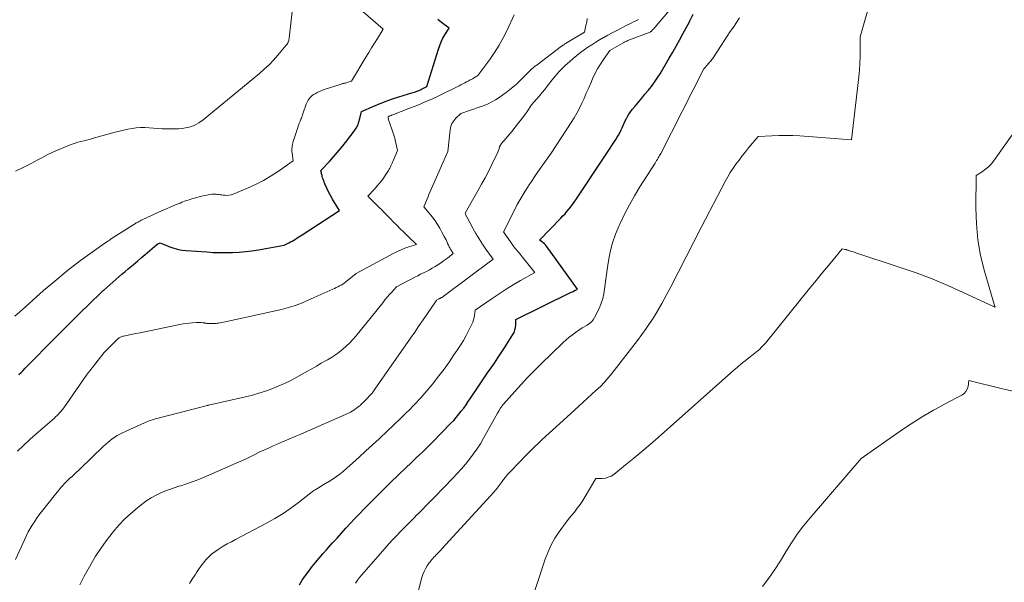
# Model space of a CAD drawing. Units: feet. Extents: x 1184172 to 1191438, y 7098870 to 7106370.
# Drawn here: x 1185615 to 1185803, y 7100546 to 7100654 of the extents above; entities that cross this region are included whole.
import ezdxf

# ---------------------------------------------------------------- set-up
doc = ezdxf.new("R2010")
doc.units = ezdxf.units.FT
doc.header["$MEASUREMENT"] = 0
doc.layers.add('Level 44', color=7, linetype='Continuous', lineweight=0)
doc.layers.add('Level 45', color=7, linetype='Continuous', lineweight=0)

msp = doc.modelspace()

# ---------------------------------------------------------------- linework, layer by layer
at = {"layer": 'Level 44', "color": 32, "linetype": 'Continuous', "lineweight": 30, "flags": 128}
for points, elevation in [([(1185614.7, 7100585.84), (1185615.09, 7100586.24), (1185615.48, 7100586.64), (1185615.87, 7100587.05), (1185616.26, 7100587.45), (1185616.66, 7100587.85), (1185621.05, 7100592.31), (1185621.69, 7100592.95), (1185622.32, 7100593.59), (1185622.95, 7100594.23), (1185623.59, 7100594.87), (1185624.23, 7100595.5), (1185624.87, 7100596.14), (1185625.51, 7100596.77), (1185626.15, 7100597.4), (1185628.45, 7100599.64), (1185629.04, 7100600.22), (1185629.63, 7100600.79), (1185630.23, 7100601.35), (1185630.83, 7100601.92), (1185630.9, 7100601.98), (1185631.47, 7100602.51), (1185632.05, 7100603.03), (1185632.63, 7100603.54), (1185633.21, 7100604.05), (1185633.8, 7100604.55), (1185634.4, 7100605.05), (1185634.99, 7100605.55), (1185635.58, 7100606.05), (1185635.87, 7100606.29), (1185636.61, 7100606.92), (1185637.35, 7100607.54), (1185638.09, 7100608.16), (1185638.83, 7100608.79), (1185641.07, 7100610.71), (1185641.11, 7100610.74), (1185641.16, 7100610.78), (1185641.21, 7100610.81), (1185641.26, 7100610.84), (1185641.31, 7100610.86), (1185641.36, 7100610.89), (1185641.41, 7100610.91), (1185641.47, 7100610.92), (1185641.72, 7100611), (1185643.33, 7100610.34), (1185644.15, 7100610.05), (1185644.98, 7100609.82), (1185645.82, 7100609.66), (1185646.68, 7100609.56), (1185650.61, 7100609.28), (1185651.84, 7100609.21), (1185653.08, 7100609.17), (1185654.32, 7100609.17), (1185655.56, 7100609.19), (1185656.79, 7100609.26), (1185658.03, 7100609.36), (1185659.26, 7100609.52), (1185660.48, 7100609.71), (1185665.39, 7100610.57), (1185666.28, 7100611.03), (1185666.62, 7100611.2), (1185666.95, 7100611.38), (1185667.27, 7100611.57), (1185667.59, 7100611.76), (1185667.91, 7100611.96), (1185668.23, 7100612.17), (1185668.55, 7100612.37), (1185668.86, 7100612.57), (1185676.03, 7100617.24), (1185675.04, 7100618.74), (1185674.64, 7100619.4), (1185674.25, 7100620.07), (1185673.9, 7100620.76), (1185673.58, 7100621.46), (1185673.2, 7100622.32), (1185673.08, 7100622.6), (1185672.98, 7100622.88), (1185672.88, 7100623.17), (1185672.78, 7100623.46), (1185672.71, 7100623.71), (1185672.66, 7100623.87), (1185672.62, 7100624.04), (1185672.58, 7100624.21), (1185672.54, 7100624.38), (1185672.46, 7100624.83), (1185674.07, 7100626.58), (1185674.87, 7100627.46), (1185675.64, 7100628.36), (1185676.4, 7100629.28), (1185677.13, 7100630.21), (1185678.78, 7100632.36), (1185679.16, 7100632.93), (1185679.48, 7100633.52), (1185679.73, 7100634.15), (1185679.92, 7100634.81), (1185680.22, 7100636.16), (1185682.57, 7100637.18), (1185683.75, 7100637.67), (1185684.94, 7100638.13), (1185686.15, 7100638.54), (1185687.36, 7100638.93), (1185689.82, 7100639.67), (1185690.07, 7100639.74), (1185690.31, 7100639.82), (1185690.56, 7100639.91), (1185690.8, 7100639.99), (1185690.85, 7100640.01), (1185691.07, 7100640.09), (1185691.28, 7100640.18), (1185691.49, 7100640.28), (1185691.7, 7100640.38), (1185692.72, 7100640.91), (1185694.91, 7100648.05), (1185695.17, 7100648.76), (1185695.45, 7100649.46), (1185695.79, 7100650.13), (1185696.17, 7100650.79), (1185696.98, 7100652.08), (1185695.51, 7100653.16), (1185694.79, 7100653.72)], 2220), ([(1185668.33, 7100545.66), (1185668.89, 7100546.56), (1185669.48, 7100547.45), (1185670.11, 7100548.3), (1185670.76, 7100549.14), (1185671.44, 7100549.95), (1185672.13, 7100550.76), (1185672.83, 7100551.57), (1185673.53, 7100552.37), (1185673.85, 7100552.72), (1185674.69, 7100553.67), (1185675.53, 7100554.61), (1185676.38, 7100555.55), (1185677.23, 7100556.49), (1185678.09, 7100557.42), (1185678.96, 7100558.34), (1185679.83, 7100559.26), (1185680.71, 7100560.17), (1185681.67, 7100561.15), (1185683.05, 7100562.53), (1185684.43, 7100563.91), (1185685.83, 7100565.28), (1185687.23, 7100566.63), (1185688.91, 7100568.23), (1185689.52, 7100568.81), (1185690.14, 7100569.4), (1185690.76, 7100569.98), (1185691.38, 7100570.57), (1185691.99, 7100571.15), (1185692.6, 7100571.74), (1185693.21, 7100572.34), (1185693.8, 7100572.94), (1185697.31, 7100576.53), (1185697.84, 7100577.09), (1185698.34, 7100577.66), (1185698.83, 7100578.25), (1185699.3, 7100578.85), (1185699.76, 7100579.46), (1185700.21, 7100580.08), (1185700.64, 7100580.7), (1185701.07, 7100581.34), (1185702.39, 7100583.32), (1185703.04, 7100584.27), (1185703.68, 7100585.23), (1185704.34, 7100586.17), (1185705, 7100587.12), (1185705.66, 7100588.06), (1185706.31, 7100589.02), (1185706.94, 7100589.98), (1185707.56, 7100590.95), (1185709.15, 7100593.48), (1185709.38, 7100593.92), (1185709.56, 7100594.37), (1185709.66, 7100594.85), (1185709.72, 7100595.34), (1185709.74, 7100596.35), (1185720.33, 7100601.59), (1185720.54, 7100601.69), (1185720.74, 7100601.79), (1185720.94, 7100601.89), (1185721.14, 7100601.99), (1185721.55, 7100602.19), (1185715.58, 7100610.41), (1185715.39, 7100610.64), (1185715.2, 7100610.85), (1185714.98, 7100611.04), (1185714.74, 7100611.21), (1185714.25, 7100611.53), (1185718.36, 7100615.75), (1185718.75, 7100616.16), (1185719.14, 7100616.58), (1185719.51, 7100617), (1185719.88, 7100617.44), (1185720.23, 7100617.88), (1185720.58, 7100618.33), (1185720.91, 7100618.79), (1185721.23, 7100619.25), (1185727.01, 7100627.95), (1185728.86, 7100630.77), (1185729.13, 7100631.2), (1185729.38, 7100631.63), (1185729.61, 7100632.08), (1185729.83, 7100632.53), (1185730.04, 7100632.99), (1185730.25, 7100633.44), (1185730.46, 7100633.9), (1185730.67, 7100634.36), (1185730.76, 7100634.54), (1185731.04, 7100635.08), (1185731.34, 7100635.6), (1185731.69, 7100636.09), (1185732.05, 7100636.57), (1185732.54, 7100637.16), (1185733.17, 7100637.92), (1185733.8, 7100638.67), (1185734.42, 7100639.42), (1185735.05, 7100640.17), (1185735.66, 7100640.94), (1185736.25, 7100641.72), (1185736.79, 7100642.53), (1185737.31, 7100643.36), (1185739.06, 7100646.32), (1185739.73, 7100647.47), (1185740.39, 7100648.62), (1185741.04, 7100649.78), (1185741.68, 7100650.95), (1185742.92, 7100653.25), (1185742.93, 7100653.27), (1185742.94, 7100653.28), (1185742.95, 7100653.3), (1185742.96, 7100653.32), (1185743, 7100653.39), (1185743.01, 7100653.41), (1185743.02, 7100653.43), (1185743.03, 7100653.45), (1185743.04, 7100653.47), (1185743.66, 7100654.71)], 2230)]:
    msp.add_lwpolyline(points, dxfattribs=dict(at, elevation=elevation))
at = {"layer": 'Level 45', "color": 32, "linetype": 'Continuous', "lineweight": 0, "flags": 128}
for points, elevation in [([(1185689.37, 7100537.87), (1185691.78, 7100547.08), (1185691.96, 7100547.66), (1185692.18, 7100548.22), (1185692.44, 7100548.75), (1185692.75, 7100549.27), (1185693.08, 7100549.77), (1185693.25, 7100550.02), (1185693.44, 7100550.26), (1185693.64, 7100550.49), (1185693.84, 7100550.71), (1185694.06, 7100550.93), (1185694.27, 7100551.15), (1185694.49, 7100551.37), (1185694.7, 7100551.58), (1185694.71, 7100551.6), (1185694.93, 7100551.83), (1185695.15, 7100552.06), (1185695.37, 7100552.29), (1185695.58, 7100552.52), (1185705.57, 7100563.43), (1185705.78, 7100563.66), (1185705.99, 7100563.9), (1185706.19, 7100564.15), (1185706.38, 7100564.4), (1185706.57, 7100564.65), (1185706.76, 7100564.91), (1185706.95, 7100565.17), (1185707.13, 7100565.42), (1185707.4, 7100565.8), (1185707.73, 7100566.24), (1185708.08, 7100566.67), (1185708.44, 7100567.08), (1185708.81, 7100567.48), (1185711.74, 7100570.5), (1185712.48, 7100571.24), (1185713.22, 7100571.98), (1185713.98, 7100572.7), (1185714.75, 7100573.41), (1185719.48, 7100577.69), (1185721.8, 7100579.84), (1185722.62, 7100580.59), (1185723.45, 7100581.34), (1185724.27, 7100582.09), (1185725.1, 7100582.84), (1185725.9, 7100583.6), (1185726.68, 7100584.39), (1185727.42, 7100585.22), (1185728.12, 7100586.08), (1185733.01, 7100592.38), (1185734.68, 7100594.66), (1185736.25, 7100597), (1185737.68, 7100599.43), (1185739.02, 7100601.91), (1185739.38, 7100602.61), (1185740.83, 7100605.49), (1185742.29, 7100608.36), (1185743.77, 7100611.23), (1185745.25, 7100614.09), (1185749.77, 7100622.76), (1185750.25, 7100623.62), (1185750.74, 7100624.46), (1185751.28, 7100625.28), (1185751.84, 7100626.08), (1185752.43, 7100626.86), (1185753.03, 7100627.64), (1185753.64, 7100628.41), (1185754.25, 7100629.17), (1185756.05, 7100631.36), (1185758.71, 7100631.51), (1185760.04, 7100631.56), (1185761.37, 7100631.57), (1185762.7, 7100631.53), (1185764.03, 7100631.46), (1185773.94, 7100630.72), (1185775.34, 7100642.76), (1185775.46, 7100644.04), (1185775.55, 7100645.31), (1185775.59, 7100646.59), (1185775.6, 7100647.87), (1185775.56, 7100650.43), (1185778.8, 7100661.59)], 2234), ([(1185613.93, 7100597.04), (1185614.85, 7100597.84), (1185615.3, 7100598.24), (1185615.99, 7100598.85), (1185616.67, 7100599.46), (1185617.35, 7100600.08), (1185618.03, 7100600.69), (1185618.71, 7100601.31), (1185619.39, 7100601.91), (1185620.09, 7100602.51), (1185620.79, 7100603.09), (1185624.3, 7100605.98), (1185624.83, 7100606.41), (1185625.36, 7100606.82), (1185625.9, 7100607.23), (1185626.45, 7100607.63), (1185630.5, 7100610.51), (1185631.7, 7100611.32), (1185631.72, 7100611.34), (1185631.74, 7100611.35), (1185631.76, 7100611.37), (1185631.78, 7100611.38), (1185631.86, 7100611.44), (1185631.88, 7100611.46), (1185631.9, 7100611.47), (1185631.92, 7100611.49), (1185631.94, 7100611.5), (1185632.01, 7100611.56), (1185632.06, 7100611.6), (1185632.12, 7100611.64), (1185632.18, 7100611.68), (1185632.23, 7100611.71), (1185636.98, 7100614.74), (1185637.13, 7100614.83), (1185637.28, 7100614.92), (1185637.44, 7100615.01), (1185637.59, 7100615.1), (1185637.75, 7100615.18), (1185637.91, 7100615.26), (1185638.07, 7100615.34), (1185638.23, 7100615.42), (1185642.06, 7100617.18), (1185642.91, 7100617.56), (1185643.77, 7100617.93), (1185644.64, 7100618.29), (1185645.51, 7100618.64), (1185645.86, 7100618.78), (1185646.57, 7100619.04), (1185647.27, 7100619.28), (1185647.98, 7100619.51), (1185648.7, 7100619.72), (1185649.18, 7100619.85), (1185649.66, 7100619.97), (1185650.15, 7100620.08), (1185650.65, 7100620.17), (1185651.14, 7100620.25), (1185651.6, 7100620.31), (1185651.87, 7100620.33), (1185652.14, 7100620.34), (1185652.4, 7100620.33), (1185652.67, 7100620.3), (1185652.94, 7100620.26), (1185653.21, 7100620.22), (1185653.47, 7100620.18), (1185653.74, 7100620.14), (1185654.04, 7100620.11), (1185654.45, 7100620.09), (1185654.85, 7100620.11), (1185655.25, 7100620.2), (1185655.64, 7100620.32), (1185658.42, 7100621.47), (1185659.96, 7100622.17), (1185661.47, 7100622.94), (1185662.92, 7100623.81), (1185664.34, 7100624.74), (1185667.12, 7100626.71), (1185666.94, 7100628.18), (1185666.91, 7100628.46), (1185666.9, 7100628.75), (1185666.91, 7100629.03), (1185666.93, 7100629.31), (1185666.98, 7100629.59), (1185667.03, 7100629.87), (1185667.1, 7100630.15), (1185667.17, 7100630.42), (1185668.02, 7100633.08), (1185668.11, 7100633.36), (1185668.2, 7100633.63), (1185668.3, 7100633.89), (1185668.41, 7100634.16), (1185668.47, 7100634.3), (1185668.55, 7100634.49), (1185668.63, 7100634.69), (1185668.71, 7100634.89), (1185668.79, 7100635.08), (1185668.87, 7100635.28), (1185668.94, 7100635.48), (1185669.01, 7100635.68), (1185669.08, 7100635.88), (1185669.63, 7100637.52), (1185669.74, 7100637.8), (1185669.86, 7100638.07), (1185670.01, 7100638.33), (1185670.17, 7100638.58), (1185670.36, 7100638.81), (1185670.56, 7100639.02), (1185670.79, 7100639.21), (1185671.04, 7100639.37), (1185671.34, 7100639.54), (1185671.76, 7100639.76), (1185672.18, 7100639.97), (1185672.62, 7100640.14), (1185673.06, 7100640.31), (1185676.15, 7100641.32), (1185676.31, 7100641.37), (1185676.47, 7100641.41), (1185676.64, 7100641.46), (1185676.8, 7100641.5), (1185676.96, 7100641.54), (1185677.13, 7100641.58), (1185677.29, 7100641.63), (1185677.45, 7100641.68), (1185678.32, 7100641.95), (1185681.05, 7100646.5), (1185681.59, 7100647.4), (1185682.14, 7100648.3), (1185682.7, 7100649.19), (1185683.25, 7100650.08), (1185684.38, 7100651.85), (1185678.62, 7100656.84)], 2218), ([(1185614.04, 7100624.7), (1185615.47, 7100625.41), (1185616.89, 7100626.14), (1185618.3, 7100626.88), (1185619.07, 7100627.3), (1185620.1, 7100627.83), (1185621.14, 7100628.34), (1185622.2, 7100628.82), (1185623.26, 7100629.27), (1185624.36, 7100629.71), (1185624.89, 7100629.91), (1185625.43, 7100630.1), (1185625.97, 7100630.25), (1185626.52, 7100630.39), (1185627.07, 7100630.52), (1185627.62, 7100630.66), (1185628.17, 7100630.8), (1185628.72, 7100630.95), (1185633.1, 7100632.17), (1185633.9, 7100632.38), (1185634.7, 7100632.57), (1185635.51, 7100632.73), (1185636.32, 7100632.88), (1185637.13, 7100632.99), (1185637.95, 7100633.05), (1185638.77, 7100633.06), (1185639.59, 7100633.03), (1185642.1, 7100632.84), (1185643.14, 7100632.8), (1185644.18, 7100632.79), (1185645.22, 7100632.85), (1185646.25, 7100632.94), (1185647.26, 7100633.15), (1185648.21, 7100633.47), (1185649.1, 7100633.94), (1185649.94, 7100634.52), (1185660.67, 7100643.4), (1185661.61, 7100644.22), (1185662.52, 7100645.07), (1185663.38, 7100645.97), (1185664.2, 7100646.91), (1185665.81, 7100648.83), (1185665.93, 7100648.94), (1185665.98, 7100649), (1185666.03, 7100649.06), (1185666.07, 7100649.12), (1185666.1, 7100649.19), (1185666.21, 7100649.43), (1185666.25, 7100649.53), (1185666.28, 7100649.64), (1185666.31, 7100649.75), (1185666.33, 7100649.86), (1185666.36, 7100650.09), (1185666.37, 7100650.12), (1185667.1, 7100656.36)], 2216), ([(1185647.31, 7100545.91), (1185647.84, 7100546.76), (1185648.37, 7100547.6), (1185648.62, 7100547.99), (1185649.06, 7100548.62), (1185649.5, 7100549.25), (1185649.98, 7100549.85), (1185650.46, 7100550.44), (1185650.99, 7100551), (1185651.54, 7100551.52), (1185652.14, 7100551.99), (1185652.77, 7100552.42), (1185652.99, 7100552.55), (1185653.77, 7100553.02), (1185654.54, 7100553.47), (1185655.33, 7100553.9), (1185656.12, 7100554.33), (1185662.07, 7100557.44), (1185663.66, 7100558.34), (1185665.22, 7100559.29), (1185666.72, 7100560.32), (1185668.19, 7100561.41), (1185670.51, 7100563.24), (1185670.79, 7100563.45), (1185671.08, 7100563.66), (1185671.37, 7100563.85), (1185671.67, 7100564.04), (1185671.98, 7100564.22), (1185672.28, 7100564.4), (1185672.58, 7100564.59), (1185672.89, 7100564.77), (1185674.1, 7100565.5), (1185674.99, 7100566.07), (1185675.85, 7100566.68), (1185676.68, 7100567.33), (1185677.49, 7100568.02), (1185678.48, 7100568.92), (1185679.76, 7100570.08), (1185681.04, 7100571.25), (1185682.32, 7100572.42), (1185683.6, 7100573.59), (1185683.71, 7100573.7), (1185685.04, 7100574.94), (1185686.36, 7100576.18), (1185687.67, 7100577.44), (1185688.97, 7100578.7), (1185689.13, 7100578.86), (1185690.36, 7100580.12), (1185691.57, 7100581.41), (1185692.72, 7100582.74), (1185693.85, 7100584.1), (1185693.99, 7100584.27), (1185695, 7100585.58), (1185696, 7100586.9), (1185696.96, 7100588.24), (1185697.9, 7100589.6), (1185698.52, 7100590.51), (1185699.12, 7100591.44), (1185699.69, 7100592.38), (1185700.22, 7100593.34), (1185700.73, 7100594.32), (1185701.3, 7100595.47), (1185701.48, 7100595.89), (1185701.63, 7100596.32), (1185701.74, 7100596.76), (1185701.82, 7100597.22), (1185701.93, 7100598.13), (1185705.22, 7100600.41), (1185706.54, 7100601.3), (1185707.88, 7100602.17), (1185709.24, 7100602.99), (1185710.62, 7100603.8), (1185713.39, 7100605.37), (1185710.97, 7100608.38), (1185710.76, 7100608.63), (1185710.55, 7100608.88), (1185710.34, 7100609.13), (1185710.12, 7100609.38), (1185709.9, 7100609.63), (1185709.69, 7100609.88), (1185709.49, 7100610.14), (1185709.3, 7100610.41), (1185707.37, 7100613.13), (1185709.32, 7100617.02), (1185710.01, 7100618.33), (1185710.72, 7100619.62), (1185711.49, 7100620.88), (1185712.29, 7100622.12), (1185712.72, 7100622.76), (1185713.33, 7100623.67), (1185713.95, 7100624.57), (1185714.58, 7100625.47), (1185715.21, 7100626.37), (1185716.48, 7100628.16), (1185720.34, 7100634.04), (1185720.89, 7100634.93), (1185721.42, 7100635.83), (1185721.9, 7100636.75), (1185722.35, 7100637.7), (1185722.78, 7100638.65), (1185723.21, 7100639.61), (1185723.63, 7100640.56), (1185724.05, 7100641.52), (1185724.42, 7100642.35), (1185724.87, 7100643.31), (1185725.36, 7100644.26), (1185725.91, 7100645.17), (1185726.49, 7100646.06), (1185727.71, 7100647.82), (1185730.36, 7100649.31), (1185730.47, 7100649.37), (1185730.59, 7100649.43), (1185730.7, 7100649.49), (1185730.82, 7100649.55), (1185730.94, 7100649.6), (1185731.06, 7100649.65), (1185731.18, 7100649.7), (1185731.3, 7100649.75), (1185735.42, 7100651.32), (1185735.44, 7100651.32), (1185735.45, 7100651.33), (1185735.47, 7100651.34), (1185735.49, 7100651.35), (1185735.58, 7100651.41), (1185735.61, 7100651.43), (1185735.94, 7100651.78), (1185736.1, 7100651.95), (1185736.26, 7100652.12), (1185736.42, 7100652.3), (1185736.57, 7100652.48), (1185740.33, 7100656.9)], 2228), ([(1185614.04, 7100550.5), (1185615.8, 7100554.4), (1185616.13, 7100555.09), (1185616.47, 7100555.77), (1185616.84, 7100556.43), (1185617.23, 7100557.09), (1185617.65, 7100557.73), (1185618.07, 7100558.37), (1185618.52, 7100558.99), (1185618.98, 7100559.59), (1185621.66, 7100563), (1185622.04, 7100563.46), (1185622.42, 7100563.92), (1185622.81, 7100564.36), (1185623.22, 7100564.8), (1185623.29, 7100564.87), (1185623.67, 7100565.26), (1185624.05, 7100565.64), (1185624.44, 7100566.02), (1185624.84, 7100566.38), (1185625.24, 7100566.75), (1185625.64, 7100567.11), (1185626.03, 7100567.48), (1185626.43, 7100567.86), (1185630.82, 7100572.08), (1185631.24, 7100572.47), (1185631.66, 7100572.84), (1185632.1, 7100573.21), (1185632.54, 7100573.56), (1185633, 7100573.89), (1185633.48, 7100574.2), (1185633.97, 7100574.47), (1185634.48, 7100574.72), (1185638.72, 7100576.65), (1185639, 7100576.77), (1185639.29, 7100576.89), (1185639.58, 7100577), (1185639.87, 7100577.1), (1185640.16, 7100577.2), (1185640.46, 7100577.29), (1185640.75, 7100577.38), (1185641.05, 7100577.46), (1185649.97, 7100579.72), (1185650.72, 7100579.94), (1185650.74, 7100579.94), (1185650.76, 7100579.95), (1185650.78, 7100579.95), (1185650.8, 7100579.96), (1185650.91, 7100580), (1185650.96, 7100580.03), (1185658.05, 7100581.61), (1185659.33, 7100581.92), (1185660.6, 7100582.28), (1185661.85, 7100582.68), (1185663.09, 7100583.13), (1185664.3, 7100583.62), (1185665.5, 7100584.15), (1185666.68, 7100584.74), (1185667.84, 7100585.36), (1185669.77, 7100586.45), (1185670.69, 7100586.96), (1185671.6, 7100587.48), (1185672.51, 7100588), (1185673.43, 7100588.51), (1185673.71, 7100588.67), (1185674.47, 7100589.13), (1185675.21, 7100589.61), (1185675.93, 7100590.14), (1185676.63, 7100590.68), (1185677.29, 7100591.27), (1185677.94, 7100591.88), (1185678.54, 7100592.53), (1185679.12, 7100593.2), (1185684.27, 7100599.59), (1185684.7, 7100600.11), (1185685.13, 7100600.63), (1185685.57, 7100601.13), (1185686.02, 7100601.63), (1185686.92, 7100602.63), (1185690.4, 7100604.44), (1185690.96, 7100604.73), (1185691.52, 7100605.01), (1185692.08, 7100605.3), (1185692.64, 7100605.57), (1185693.2, 7100605.86), (1185693.75, 7100606.16), (1185694.28, 7100606.49), (1185694.81, 7100606.83), (1185695.5, 7100607.29), (1185695.89, 7100607.56), (1185696.27, 7100607.84), (1185696.65, 7100608.12), (1185697.03, 7100608.41), (1185697.77, 7100609), (1185697.56, 7100609.29), (1185697.46, 7100609.44), (1185697.36, 7100609.59), (1185697.27, 7100609.74), (1185697.18, 7100609.89), (1185697.17, 7100609.92), (1185697.08, 7100610.09), (1185696.99, 7100610.26), (1185696.91, 7100610.43), (1185696.83, 7100610.61), (1185696.69, 7100610.93), (1185696.54, 7100611.26), (1185696.38, 7100611.59), (1185696.22, 7100611.92), (1185696.05, 7100612.25), (1185695.6, 7100613.09), (1185695.19, 7100613.83), (1185694.75, 7100614.55), (1185694.27, 7100615.24), (1185693.77, 7100615.91), (1185692.16, 7100617.93), (1185692.64, 7100619.1), (1185692.87, 7100619.68), (1185693.12, 7100620.26), (1185693.37, 7100620.84), (1185693.62, 7100621.42), (1185696.71, 7100628.5), (1185697.15, 7100632.65), (1185697.29, 7100633.27), (1185697.5, 7100633.84), (1185697.84, 7100634.36), (1185698.25, 7100634.83), (1185699.21, 7100635.72), (1185702.9, 7100637.01), (1185703.67, 7100637.3), (1185704.42, 7100637.63), (1185705.15, 7100638), (1185705.87, 7100638.39), (1185706.56, 7100638.83), (1185707.24, 7100639.29), (1185707.9, 7100639.78), (1185708.54, 7100640.29), (1185709.83, 7100641.37), (1185710.17, 7100641.67), (1185710.51, 7100641.97), (1185710.83, 7100642.29), (1185711.15, 7100642.62), (1185711.47, 7100642.95), (1185711.78, 7100643.28), (1185712.1, 7100643.6), (1185712.42, 7100643.91), (1185712.75, 7100644.22), (1185713.08, 7100644.52), (1185713.43, 7100644.81), (1185713.79, 7100645.08), (1185718.49, 7100648.61), (1185718.62, 7100648.7), (1185718.75, 7100648.8), (1185718.88, 7100648.89), (1185719.02, 7100648.98), (1185719.15, 7100649.07), (1185719.29, 7100649.15), (1185719.43, 7100649.24), (1185719.56, 7100649.32), (1185722.85, 7100651.29), (1185723.15, 7100652.58), (1185723.28, 7100653.23), (1185723.38, 7100653.88)], 2224), ([(1185614.39, 7100571.18), (1185615.57, 7100572.32), (1185616.77, 7100573.44), (1185617.99, 7100574.53), (1185619.23, 7100575.6), (1185621.13, 7100577.21), (1185621.43, 7100577.47), (1185621.71, 7100577.74), (1185622, 7100578.01), (1185622.27, 7100578.29), (1185622.53, 7100578.58), (1185622.79, 7100578.87), (1185623.03, 7100579.18), (1185623.26, 7100579.5), (1185626.82, 7100584.63), (1185627.57, 7100585.68), (1185627.65, 7100585.79), (1185627.73, 7100585.9), (1185627.81, 7100586.01), (1185627.89, 7100586.11), (1185627.97, 7100586.22), (1185628.06, 7100586.33), (1185628.14, 7100586.43), (1185628.23, 7100586.54), (1185631, 7100590.06), (1185633.6, 7100592.67), (1185633.71, 7100592.77), (1185633.83, 7100592.87), (1185633.96, 7100592.95), (1185634.1, 7100593.03), (1185634.24, 7100593.09), (1185634.38, 7100593.14), (1185634.53, 7100593.19), (1185634.68, 7100593.22), (1185636.14, 7100593.5), (1185637.02, 7100593.68), (1185637.9, 7100593.85), (1185638.78, 7100594.03), (1185639.66, 7100594.21), (1185645.48, 7100595.41), (1185646.07, 7100595.52), (1185646.67, 7100595.61), (1185647.26, 7100595.69), (1185647.86, 7100595.75), (1185648.57, 7100595.81), (1185648.82, 7100595.83), (1185649.06, 7100595.83), (1185649.31, 7100595.82), (1185649.56, 7100595.8), (1185649.84, 7100595.77), (1185649.94, 7100595.75), (1185650.05, 7100595.74), (1185650.16, 7100595.72), (1185650.27, 7100595.7), (1185650.38, 7100595.68), (1185650.49, 7100595.67), (1185650.59, 7100595.65), (1185650.7, 7100595.64), (1185651.25, 7100595.6), (1185651.41, 7100595.59), (1185651.58, 7100595.58), (1185651.75, 7100595.58), (1185651.92, 7100595.58), (1185652.08, 7100595.6), (1185652.25, 7100595.61), (1185652.42, 7100595.63), (1185652.58, 7100595.65), (1185652.88, 7100595.69), (1185653.19, 7100595.74), (1185653.51, 7100595.79), (1185653.82, 7100595.85), (1185654.13, 7100595.92), (1185664.88, 7100598.29), (1185665.78, 7100598.52), (1185666.67, 7100598.77), (1185667.55, 7100599.07), (1185668.42, 7100599.4), (1185669.29, 7100599.75), (1185670.14, 7100600.11), (1185671, 7100600.49), (1185671.85, 7100600.87), (1185674.73, 7100602.16), (1185675.05, 7100602.31), (1185675.37, 7100602.47), (1185675.69, 7100602.63), (1185676.01, 7100602.79), (1185676.32, 7100602.96), (1185676.62, 7100603.15), (1185676.91, 7100603.35), (1185677.19, 7100603.56), (1185679.19, 7100605.15), (1185686.4, 7100609.05), (1185687.1, 7100609.4), (1185687.81, 7100609.72), (1185688.53, 7100610.01), (1185689.27, 7100610.27), (1185690.76, 7100610.74), (1185689.01, 7100612.38), (1185688.31, 7100613.04), (1185687.62, 7100613.71), (1185686.94, 7100614.38), (1185686.27, 7100615.06), (1185685.79, 7100615.56), (1185685.36, 7100615.99), (1185684.93, 7100616.43), (1185684.5, 7100616.87), (1185684.07, 7100617.31), (1185683.65, 7100617.75), (1185683.21, 7100618.19), (1185682.78, 7100618.63), (1185682.34, 7100619.06), (1185681.41, 7100619.98), (1185682.68, 7100621.31), (1185683.23, 7100621.93), (1185683.76, 7100622.56), (1185684.26, 7100623.23), (1185684.72, 7100623.91), (1185685.35, 7100624.88), (1185685.48, 7100625.1), (1185685.61, 7100625.32), (1185685.73, 7100625.54), (1185685.84, 7100625.77), (1185685.95, 7100626), (1185686.06, 7100626.23), (1185686.16, 7100626.46), (1185686.26, 7100626.7), (1185687.11, 7100628.65), (1185686.87, 7100629.84), (1185686.74, 7100630.43), (1185686.59, 7100631.02), (1185686.42, 7100631.6), (1185686.22, 7100632.17), (1185685.49, 7100634.22), (1185685.44, 7100634.37), (1185685.39, 7100634.52), (1185685.36, 7100634.68), (1185685.34, 7100634.84), (1185685.3, 7100635.16), (1185685.43, 7100635.22), (1185685.5, 7100635.24), (1185685.56, 7100635.27), (1185685.63, 7100635.3), (1185685.7, 7100635.32), (1185685.72, 7100635.33), (1185685.8, 7100635.35), (1185685.88, 7100635.38), (1185685.96, 7100635.41), (1185686.04, 7100635.44), (1185689.61, 7100636.81), (1185691.01, 7100637.37), (1185692.4, 7100637.95), (1185693.77, 7100638.57), (1185695.13, 7100639.21), (1185698.87, 7100641.06), (1185699.23, 7100641.24), (1185699.59, 7100641.42), (1185699.95, 7100641.6), (1185700.31, 7100641.78), (1185700.62, 7100641.95), (1185700.82, 7100642.06), (1185701.02, 7100642.16), (1185701.21, 7100642.28), (1185701.41, 7100642.39), (1185702.47, 7100643.03), (1185704.74, 7100646.09), (1185705.67, 7100647.42), (1185706.54, 7100648.79), (1185707.32, 7100650.22), (1185708.05, 7100651.67), (1185709.42, 7100654.64)], 2222), ([(1185626.32, 7100545.69), (1185627.17, 7100547.29), (1185628.43, 7100549.55), (1185629.35, 7100551.11), (1185630.33, 7100552.63), (1185631.38, 7100554.1), (1185632.49, 7100555.53), (1185632.71, 7100555.81), (1185633.78, 7100557.04), (1185634.91, 7100558.22), (1185636.1, 7100559.32), (1185637.34, 7100560.38), (1185638.4, 7100561.21), (1185639.17, 7100561.78), (1185639.97, 7100562.3), (1185640.81, 7100562.76), (1185641.68, 7100563.17), (1185642.57, 7100563.54), (1185643.46, 7100563.88), (1185644.37, 7100564.2), (1185645.28, 7100564.5), (1185645.65, 7100564.61), (1185646.75, 7100564.97), (1185647.83, 7100565.34), (1185648.91, 7100565.76), (1185649.97, 7100566.2), (1185656.25, 7100568.9), (1185657.15, 7100569.29), (1185658.03, 7100569.7), (1185658.91, 7100570.12), (1185659.79, 7100570.55), (1185660.66, 7100570.99), (1185661.54, 7100571.41), (1185662.43, 7100571.81), (1185663.32, 7100572.2), (1185663.93, 7100572.46), (1185665.13, 7100572.97), (1185666.33, 7100573.48), (1185667.53, 7100574), (1185668.73, 7100574.53), (1185677.74, 7100578.5), (1185678.09, 7100578.67), (1185678.43, 7100578.85), (1185678.76, 7100579.06), (1185679.08, 7100579.29), (1185679.39, 7100579.53), (1185679.69, 7100579.77), (1185679.99, 7100580.03), (1185680.28, 7100580.29), (1185680.38, 7100580.39), (1185680.71, 7100580.69), (1185681.03, 7100581), (1185681.34, 7100581.32), (1185681.64, 7100581.65), (1185681.94, 7100581.98), (1185682.23, 7100582.32), (1185682.5, 7100582.67), (1185682.76, 7100583.03), (1185689.56, 7100592.81), (1185690.38, 7100593.98), (1185691.2, 7100595.16), (1185692.01, 7100596.34), (1185692.82, 7100597.52), (1185694.36, 7100599.76), (1185694.4, 7100599.82), (1185694.45, 7100599.88), (1185694.5, 7100599.94), (1185694.54, 7100600), (1185694.64, 7100600.11), (1185695.03, 7100600.31), (1185695.09, 7100600.34), (1185695.15, 7100600.37), (1185695.22, 7100600.4), (1185695.28, 7100600.43), (1185695.34, 7100600.46), (1185695.4, 7100600.5), (1185695.46, 7100600.53), (1185695.52, 7100600.57), (1185695.54, 7100600.58), (1185695.61, 7100600.63), (1185695.68, 7100600.67), (1185695.75, 7100600.72), (1185695.82, 7100600.77), (1185705.38, 7100607.93), (1185704, 7100609.84), (1185703.33, 7100610.8), (1185702.69, 7100611.79), (1185702.09, 7100612.79), (1185701.52, 7100613.82), (1185700.37, 7100615.98), (1185700.31, 7100616.1), (1185700.25, 7100616.22), (1185700.19, 7100616.35), (1185700.13, 7100616.47), (1185700.01, 7100616.72), (1185702.51, 7100621.07), (1185703.18, 7100622.27), (1185703.84, 7100623.47), (1185704.47, 7100624.68), (1185705.09, 7100625.9), (1185706.31, 7100628.35), (1185706.51, 7100629.05), (1185706.63, 7100629.39), (1185706.78, 7100629.71), (1185706.98, 7100630.01), (1185707.2, 7100630.29), (1185707.47, 7100630.59), (1185707.85, 7100631.01), (1185708.22, 7100631.43), (1185708.58, 7100631.86), (1185708.94, 7100632.3), (1185710.08, 7100633.72), (1185710.55, 7100634.32), (1185711.01, 7100634.91), (1185711.45, 7100635.52), (1185711.89, 7100636.14), (1185712.74, 7100637.38), (1185713.76, 7100638.56), (1185714.27, 7100639.15), (1185714.77, 7100639.75), (1185715.26, 7100640.35), (1185715.74, 7100640.96), (1185716.95, 7100642.5), (1185717.3, 7100642.93), (1185717.66, 7100643.36), (1185718.03, 7100643.77), (1185718.41, 7100644.18), (1185718.81, 7100644.57), (1185719.21, 7100644.96), (1185719.62, 7100645.34), (1185720.04, 7100645.71), (1185720.71, 7100646.28), (1185721.39, 7100646.84), (1185722.08, 7100647.38), (1185722.79, 7100647.9), (1185723.51, 7100648.4), (1185724.25, 7100648.89), (1185725, 7100649.36), (1185725.75, 7100649.81), (1185726.52, 7100650.25), (1185726.56, 7100650.27), (1185727.35, 7100650.71), (1185728.14, 7100651.14), (1185728.94, 7100651.56), (1185729.74, 7100651.98), (1185730.97, 7100652.61), (1185731.39, 7100652.83), (1185731.81, 7100653.04), (1185732.24, 7100653.25), (1185732.67, 7100653.46), (1185733.22, 7100653.73)], 2226), ([(1185679.08, 7100545.98), (1185679.43, 7100546.55), (1185679.83, 7100547.08), (1185680.25, 7100547.6), (1185684.67, 7100552.63), (1185685.42, 7100553.47), (1185686.18, 7100554.31), (1185686.96, 7100555.12), (1185687.75, 7100555.93), (1185688.55, 7100556.74), (1185689.34, 7100557.54), (1185690.14, 7100558.34), (1185690.94, 7100559.14), (1185690.98, 7100559.18), (1185691.8, 7100560), (1185692.61, 7100560.83), (1185693.42, 7100561.65), (1185694.23, 7100562.48), (1185697.69, 7100566.04), (1185698.52, 7100566.92), (1185699.33, 7100567.81), (1185700.11, 7100568.73), (1185700.88, 7100569.67), (1185701.6, 7100570.63), (1185702.3, 7100571.62), (1185702.94, 7100572.64), (1185703.55, 7100573.68), (1185706.23, 7100578.5), (1185706.33, 7100578.66), (1185706.42, 7100578.82), (1185706.51, 7100578.98), (1185706.6, 7100579.14), (1185706.65, 7100579.23), (1185706.73, 7100579.35), (1185706.8, 7100579.46), (1185706.88, 7100579.58), (1185706.96, 7100579.69), (1185707.04, 7100579.8), (1185707.13, 7100579.9), (1185707.21, 7100580.01), (1185707.3, 7100580.11), (1185709.52, 7100582.6), (1185710.73, 7100583.94), (1185711.97, 7100585.26), (1185713.23, 7100586.55), (1185714.51, 7100587.82), (1185718.81, 7100591.99), (1185719.36, 7100592.5), (1185719.94, 7100593), (1185720.54, 7100593.47), (1185721.15, 7100593.91), (1185722.41, 7100594.78), (1185723.36, 7100595.29), (1185723.8, 7100595.58), (1185724.2, 7100595.92), (1185724.52, 7100596.32), (1185724.8, 7100596.77), (1185725.71, 7100598.63), (1185726.08, 7100599.49), (1185726.38, 7100600.37), (1185726.58, 7100601.27), (1185726.72, 7100602.19), (1185726.82, 7100603.13), (1185726.93, 7100604.06), (1185727.06, 7100604.99), (1185727.2, 7100605.92), (1185727.46, 7100607.59), (1185727.8, 7100609.33), (1185728.24, 7100611.04), (1185728.82, 7100612.71), (1185729.49, 7100614.36), (1185729.66, 7100614.74), (1185730.53, 7100616.53), (1185731.44, 7100618.3), (1185732.43, 7100620.02), (1185733.46, 7100621.72), (1185736.37, 7100626.28), (1185736.52, 7100626.51), (1185736.66, 7100626.75), (1185736.81, 7100626.98), (1185736.95, 7100627.22), (1185736.98, 7100627.27), (1185737.11, 7100627.48), (1185737.23, 7100627.7), (1185737.34, 7100627.91), (1185737.46, 7100628.13), (1185745.69, 7100644.31), (1185746.37, 7100645.06), (1185746.51, 7100645.23), (1185746.66, 7100645.39), (1185746.8, 7100645.55), (1185746.95, 7100645.72), (1185747.09, 7100645.88), (1185747.23, 7100646.05), (1185747.36, 7100646.23), (1185747.48, 7100646.41), (1185749, 7100648.77), (1185749.58, 7100649.65), (1185750.16, 7100650.53), (1185750.75, 7100651.4), (1185751.35, 7100652.28), (1185752.54, 7100654.01)], 2232), ([(1185712.05, 7100540.48), (1185715.37, 7100550.59), (1185715.89, 7100551.96), (1185716.49, 7100553.29), (1185717.21, 7100554.56), (1185718.01, 7100555.79), (1185718.67, 7100556.7), (1185719.21, 7100557.43), (1185719.77, 7100558.16), (1185720.34, 7100558.87), (1185720.92, 7100559.58), (1185721.49, 7100560.29), (1185722.04, 7100561.02), (1185722.54, 7100561.78), (1185723.02, 7100562.55), (1185725.03, 7100566.01), (1185726.26, 7100566.01), (1185726.85, 7100566.07), (1185727.42, 7100566.21), (1185727.95, 7100566.45), (1185728.45, 7100566.78), (1185730.68, 7100568.57), (1185732.27, 7100569.87), (1185733.84, 7100571.17), (1185735.4, 7100572.5), (1185736.94, 7100573.85), (1185751.44, 7100586.67), (1185752.15, 7100587.28), (1185752.86, 7100587.88), (1185753.58, 7100588.47), (1185754.31, 7100589.04), (1185755.15, 7100589.69), (1185755.46, 7100589.94), (1185755.77, 7100590.2), (1185756.07, 7100590.46), (1185756.37, 7100590.72), (1185756.66, 7100591), (1185756.94, 7100591.28), (1185757.2, 7100591.58), (1185757.46, 7100591.88), (1185766.18, 7100602.6), (1185767.17, 7100603.82), (1185768.16, 7100605.04), (1185769.16, 7100606.26), (1185770.15, 7100607.48), (1185772.15, 7100609.91), (1185772.7, 7100609.77), (1185772.8, 7100609.75), (1185772.89, 7100609.73), (1185772.98, 7100609.7), (1185773.07, 7100609.67), (1185773.16, 7100609.64), (1185773.25, 7100609.61), (1185773.34, 7100609.59), (1185773.43, 7100609.56), (1185773.76, 7100609.46), (1185774.01, 7100609.39), (1185774.26, 7100609.31), (1185774.51, 7100609.23), (1185774.76, 7100609.14), (1185783.22, 7100606.34), (1185786.29, 7100605.27), (1185789.33, 7100604.12), (1185792.34, 7100602.86), (1185795.31, 7100601.54), (1185801.19, 7100598.8), (1185801.4, 7100598.71), (1185801.36, 7100598.82), (1185801.34, 7100598.87), (1185801.32, 7100598.93), (1185801.3, 7100598.98), (1185801.29, 7100599.04), (1185799.36, 7100605.62), (1185798.63, 7100608.61), (1185798.08, 7100611.61), (1185797.81, 7100614.66), (1185797.71, 7100617.73), (1185797.8, 7100623.9), (1185799.02, 7100624.67), (1185799.59, 7100625.09), (1185800.14, 7100625.55), (1185800.62, 7100626.06), (1185801.07, 7100626.62), (1185816.27, 7100648.05)], 2236), ([(1185756.92, 7100545.31), (1185758.1, 7100546.93), (1185759.24, 7100548.57), (1185760.33, 7100550.26), (1185761.37, 7100551.96), (1185762.43, 7100553.66), (1185763.55, 7100555.32), (1185764.75, 7100556.91), (1185766.02, 7100558.46), (1185775.78, 7100569.82), (1185783.26, 7100575.04), (1185784.63, 7100575.97), (1185786.02, 7100576.87), (1185787.43, 7100577.74), (1185788.86, 7100578.58), (1185789.63, 7100579.02), (1185790.69, 7100579.61), (1185791.75, 7100580.2), (1185792.82, 7100580.77), (1185793.9, 7100581.33), (1185795.04, 7100581.92), (1185795.48, 7100582.23), (1185795.83, 7100582.6), (1185796.07, 7100583.05), (1185796.22, 7100583.56), (1185796.38, 7100584.69), (1185802.58, 7100583.2), (1185805.69, 7100582.48)], 2238)]:
    msp.add_lwpolyline(points, dxfattribs=dict(at, elevation=elevation))

doc.saveas('drawing.dxf')
